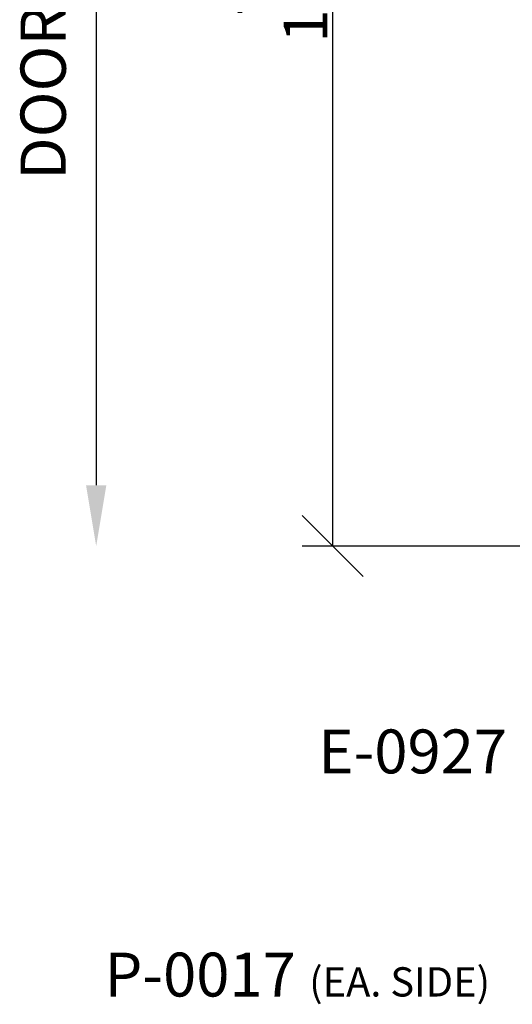
# Model space of a CAD drawing. Extents: x 2.9 to 8.68, y 3.32 to 10.91.
# Drawn here: x 2.97 to 3.59, y 6.51 to 7.76 of the extents above; entities that cross this region are included whole.
import ezdxf

# ---------------------------------------------------------------- set-up
doc = ezdxf.new("R2010")
doc.units = 0
doc.header["$LTSCALE"] = 0.3
doc.header["$MEASUREMENT"] = 0
doc.layers.get('0').update_dxf_attribs({"linetype": 'CONTINUOUS'})
doc.layers.get('DEFPOINTS').update_dxf_attribs({"linetype": 'CONTINUOUS'})
doc.layers.add('DIM', color=3, linetype='CONTINUOUS')
doc.styles.get("Standard").update_dxf_attribs({"font": 'simplex.shx', "width": 0.9, "height": 0.125})
doc.styles.add('STYLE1', font='simplex.shx', dxfattribs={"height": 0.093})
doc.dimstyles.new('REF', dxfattribs={"dimtxt": 0.125, "dimasz": 0.125, "dimexe": 0.0625, "dimexo": 0.25, "dimgap": 0.0625, "dimtad": 1, "dimdec": 5, "dimzin": 0, "dimdsep": 46, "dimlunit": 4, "dimtxsty": 'Standard', "dimblk1": 'OBLIQUE', "dimsah": 1, "dimcen": 0.09, "dimse2": 1, "dimclrd": 256, "dimclre": 256, "dimclrt": 256, "dimadec": 0, "dimazin": 0, "dimtfac": 1, "dimtdec": 5, "dimtofl": 0, "dimtmove": 0, "dimatfit": 3, "dimldrblk": 'OBLIQUE', "dimfxl": 1, "dimfrac": 2, "dimtolj": 1, "dimtzin": 0, "dimarcsym": 0})
doc.dimstyles.get("Standard").update_dxf_attribs({"dimtxt": 0.125, "dimasz": 0.125, "dimexe": 0.0626, "dimexo": 0.125, "dimgap": 0.0625, "dimtad": 1, "dimdec": 5, "dimzin": 0, "dimdsep": 46, "dimlunit": 5, "dimtxsty": 'Standard', "dimblk1": 'OBLIQUE', "dimblk2": 'OBLIQUE', "dimsah": 1, "dimcen": 0.09, "dimadec": 0, "dimazin": 0, "dimtfac": 1, "dimtdec": 5, "dimtofl": 0, "dimtmove": 0, "dimatfit": 3, "dimldrblk": 'OBLIQUE', "dimfxl": 1, "dimfrac": 2, "dimtolj": 1, "dimtzin": 0, "dimarcsym": 0})

# ---------------------------------------------------------------- blocks, each defined once
blk = doc.blocks.new('_OBLIQUE')
at = {"color": 0, "linetype": 'ByBlock'}
blk.add_line((-0.5, -0.5), (0.5, 0.5), dxfattribs=at)
blk = doc.blocks.new('*D149')
at = {"layer": 'DEFPOINTS', "color": 0, "transparency": 16777216}
for p in [(-11.1222, 11.2733), (-10.5487, 11.2733), (-10.5487, 9.0233)]:
    blk.add_point(p, dxfattribs=at)
at = {"layer": 'DIM', "color": 0, "lineweight": -2, "transparency": 16777216}
for p, q in [((-10.6737, 11.2733), (-11.1848, 11.2733)), ((-11.1222, 9.0233), (-11.1222, 11.2733)), ((-10.6737, 9.0233), (-11.1848, 9.0233))]:
    blk.add_line(p, q, dxfattribs=at)
at = {"layer": 'DIM', "color": 0, "lineweight": -2, "transparency": 16777216, "xscale": 0.125, "yscale": 0.125, "zscale": 0.125}
for p, rotation in [((-11.1222, 11.2733), 90), ((-11.1222, 9.0233), 270)]:
    blk.add_blockref('_OBLIQUE', p, dxfattribs=dict(at, rotation=rotation))
at = {"layer": 'DIM', "color": 0, "transparency": 16777216, "insert": (-11.2533, 10.1483), "char_height": 0.09, "attachment_point": 5, "rotation": 90}
blk.add_mtext('\\A1;4 1/2', dxfattribs=at)
blk = doc.blocks.new('*D150')
at = {"layer": 'DEFPOINTS', "color": 0, "transparency": 16777216}
for p in [(-10.5487, 11.3426), (-11.6081, 9.0233), (-10.5487, 9.0233)]:
    blk.add_point(p, dxfattribs=at)
at = {"layer": 'DIM', "lineweight": -2, "transparency": 16777216}
for p, q in [((-10.7987, 11.3426), (-11.6706, 11.3426)), ((-11.6081, 11.3426), (-11.6081, 9.1483))]:
    blk.add_line(p, q, dxfattribs=at)
at = {"layer": 'DIM', "transparency": 16777216}
blk.add_solid([(-11.629, 9.1483), (-11.5873, 9.1483), (-11.6081, 9.0233)], dxfattribs=at)
at = {"layer": 'DIM', "lineweight": -2, "transparency": 16777216, "xscale": 0.125, "yscale": 0.125, "zscale": 0.125, "rotation": 90}
blk.add_blockref('_OBLIQUE', (-11.6081, 11.3426), dxfattribs=at)
at = {"layer": 'DIM', "transparency": 16777216, "insert": (-11.7171, 10.2455), "char_height": 0.093, "attachment_point": 5, "rotation": 90, "style": 'STYLE1'}
blk.add_mtext('\\A1;DOOR OPENING', dxfattribs=at)
blk = doc.blocks.new('A$C162A5E6A')
at = {"layer": 'DIM', "char_height": 0.09, "attachment_point": 9}
for s, insert in [('E-0927', (1.052165, 5.596124)), ('P-0017 {\\H0.6667x;(EA. SIDE)}', (1.017459, 5.16645))]:
    blk.add_mtext(s, dxfattribs=dict(at, insert=insert))
at = {"layer": 'DIM'}
for base, p1, p2, angle, text, dimstyle, picture, middle in [((0.208214, 6.090527), (1.267599, 8.409809), (1.267599, 6.090527), 90, 'DOOR OPENING', 'REF', '*D150', (0.099214, 7.312668)), ((0.694117, 8.340527), (1.267599, 6.090527), (1.267599, 8.340527), 270, '4 1/2', 'Standard', '*D149', (0.563046, 7.215527))]:
    dim = blk.add_linear_dim(base=base, p1=p1, p2=p2, angle=angle, text=text, dimstyle=dimstyle, dxfattribs=at)
    dim.commit()
    dim.dimension.update_dxf_attribs({"geometry": picture, "text_midpoint": middle, "insert": (11.81634, -2.932801)})

msp = doc.modelspace()

# ---------------------------------------------------------------- block references
at = {"xscale": 0.6174999999999999, "yscale": 0.6174999999999999, "zscale": 0.6174999999999999}
msp.add_blockref('A$C162A5E6A', (2.9344, 3.328), dxfattribs=at)

doc.saveas('drawing.dxf')
